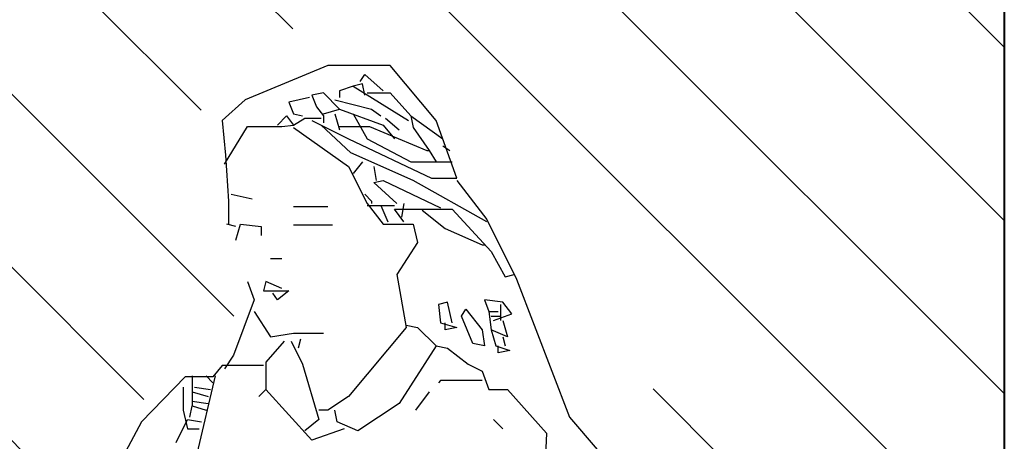
# Model space of a CAD drawing. Units: millimetres. Extents: x 192.8 to 241.3, y 112.2 to 183.8.
# Drawn here: x 214.2 to 214.9, y 158.4 to 158.7 of the extents above; entities that cross this region are included whole.
import ezdxf

# ---------------------------------------------------------------- set-up
doc = ezdxf.new("R2010")
doc.units = ezdxf.units.MM
doc.layers.add('Standard', color=7, linetype='Continuous')

msp = doc.modelspace()

# ---------------------------------------------------------------- hatches: boundary and pattern name
at = {"ltscale": 0.02}
h = msp.add_hatch(dxfattribs=at)
h.set_pattern_fill('ANSI31', color=256, scale=0.03, angle=90, style=0)
h.set_pattern_definition([(135, (200.34072, 152.69562), (-0.0673519, -0.0673519), [])])
h.paths.add_polyline_path([(214.92124, 159.18014), (213.44624, 159.18014), (213.44624, 157.13014), (213.86983, 157.13014), (213.88526, 157.22267), (213.83825, 157.52014), (213.77817, 157.78108), (213.84608, 158.03158), (213.75727, 158.02897), (213.73376, 158.08116), (213.76124, 158.19306), (213.7866, 158.30792), (213.82718, 158.3569), (213.85521, 158.41675), (213.8638, 158.55397), (213.93002, 158.61767), (214.02691, 158.61155), (214.07228, 158.52211), (214.06738, 158.43513), (214.03549, 158.41308), (214.05143, 158.39593), (214.12379, 158.36652), (214.16181, 158.28689), (214.18756, 158.31752), (214.19124, 158.3898), (214.29057, 158.48904), (214.31633, 158.49394), (214.32491, 158.52579), (214.2918, 158.67158), (214.38673, 158.75548), (214.53169, 158.68066), (214.66523, 158.42666), (214.63339, 158.31004), (214.62809, 158.16161), (214.57502, 158.1457), (214.60686, 158.01847), (214.5591, 157.94956), (214.6408, 157.47693), (214.48711, 157.45134), (214.45161, 157.13014), (214.92124, 157.13014)])
h.paths.add_polyline_path([(213.44624, 159.18014), (210.32124, 159.18014), (210.32124, 157.35809), (210.38458, 157.40924), (210.3943, 157.56308), (210.43104, 157.75888), (210.47304, 157.87014), (210.5132, 157.94492), (210.40366, 158.04341), (210.42192, 158.07624), (210.48024, 158.06576), (210.5326, 158.09773), (210.62277, 158.30985), (210.75366, 158.28079), (210.82637, 158.19943), (210.83219, 158.06576), (210.81183, 157.9844), (210.78274, 157.96116), (210.81125, 157.87479), (210.8007, 157.80313), (210.76062, 157.77783), (210.79226, 157.71039), (210.9294, 157.605), (210.91885, 157.54177), (210.85767, 157.53123), (210.76062, 157.60079), (210.75851, 157.55442), (210.86611, 157.40899), (210.94487, 157.23101), (210.94753, 157.13789), (210.8996, 157.08469), (210.7984, 156.99424), (210.71585, 156.90113), (210.84168, 156.68014), (212.24624, 156.68014), (212.24624, 156.83014), (212.84624, 156.83014), (212.84624, 156.98014), (213.44624, 156.98014), (213.44624, 157.13014)])
h.paths.add_polyline_path([(210.57605, 156.95367), (210.56772, 157.30271), (210.5275, 157.33912), (210.49936, 157.35269), (210.49118, 157.29221), (210.44922, 157.20838), (210.42902, 157.14317), (210.38084, 157.06555), (210.32124, 157.07988), (210.32124, 156.68014), (210.5517, 156.68014)])

# ---------------------------------------------------------------- linework, layer by layer
at = {"lineweight": 40}
msp.add_line((214.92124, 163.43014), (214.92124, 156.68014), dxfattribs=at)
at = {"layer": 'Standard', "linetype": 'Continuous'}
for points in [[(214.5188, 158.58916), (214.46156, 158.62135), (214.41328, 158.64281), (214.39003, 158.66427), (214.41149, 158.65354), (214.47587, 158.62314), (214.49555, 158.62314), (214.47945, 158.66785), (214.44368, 158.71077), (214.39539, 158.71077), (214.33101, 158.68395), (214.31312, 158.66785), (214.3158, 158.64102), (214.31804, 158.60526), (214.31804, 158.58737)], [(214.5188, 158.58916), (214.46156, 158.62135), (214.41328, 158.64281), (214.39003, 158.66427), (214.41149, 158.65354), (214.47587, 158.62314), (214.49555, 158.62314), (214.47945, 158.66785), (214.44368, 158.71077), (214.39539, 158.71077), (214.33101, 158.68395), (214.31312, 158.66785), (214.3158, 158.64102), (214.31804, 158.60526), (214.31804, 158.58737)], [(214.5188, 158.58916), (214.46156, 158.62135), (214.41328, 158.64281), (214.39003, 158.66427), (214.41149, 158.65354), (214.47587, 158.62314), (214.49555, 158.62314), (214.47945, 158.66785), (214.44368, 158.71077), (214.39539, 158.71077), (214.33101, 158.68395), (214.31312, 158.66785), (214.3158, 158.64102), (214.31804, 158.60526), (214.31804, 158.58737)], [(214.5188, 158.58916), (214.46156, 158.62135), (214.41328, 158.64281), (214.39003, 158.66427), (214.41149, 158.65354), (214.47587, 158.62314), (214.49555, 158.62314), (214.47945, 158.66785), (214.44368, 158.71077), (214.39539, 158.71077), (214.33101, 158.68395), (214.31312, 158.66785), (214.3158, 158.64102), (214.31804, 158.60526), (214.31804, 158.58737)], [(214.5188, 158.58916), (214.46156, 158.62135), (214.41328, 158.64281), (214.39003, 158.66427), (214.41149, 158.65354), (214.47587, 158.62314), (214.49555, 158.62314), (214.47945, 158.66785), (214.44368, 158.71077), (214.39539, 158.71077), (214.33101, 158.68395), (214.31312, 158.66785), (214.3158, 158.64102), (214.31804, 158.60526), (214.31804, 158.58737)], [(214.42043, 158.69826), (214.42401, 158.70362), (214.43832, 158.6911)], [(214.41507, 158.69468), (214.40433, 158.6911), (214.40433, 158.68574)], [(214.41507, 158.69468), (214.40433, 158.6911), (214.40433, 158.68574)], [(214.41507, 158.69468), (214.40433, 158.6911), (214.40433, 158.68574)], [(214.42401, 158.68753), (214.42222, 158.69647), (214.41507, 158.69468), (214.45799, 158.66785)], [(214.38108, 158.68574), (214.36499, 158.68216), (214.36856, 158.67322), (214.37572, 158.67143)], [(214.38108, 158.68574), (214.36499, 158.68216), (214.36856, 158.67322), (214.37572, 158.67143)], [(214.38108, 158.68574), (214.36499, 158.68216), (214.36856, 158.67322), (214.37572, 158.67143)], [(214.39181, 158.67322), (214.40433, 158.67679), (214.39181, 158.68932), (214.38287, 158.68753), (214.38645, 158.67858), (214.39181, 158.67143), (214.39181, 158.66606)], [(214.39181, 158.67322), (214.40433, 158.67679), (214.39181, 158.68932), (214.38287, 158.68753), (214.38645, 158.67858), (214.39181, 158.67143), (214.39181, 158.66606)], [(214.39181, 158.67322), (214.40433, 158.67679), (214.39181, 158.68932), (214.38287, 158.68753), (214.38645, 158.67858), (214.39181, 158.67143), (214.39181, 158.66606)], [(214.39181, 158.67322), (214.40433, 158.67679), (214.39181, 158.68932), (214.38287, 158.68753), (214.38645, 158.67858), (214.39181, 158.67143), (214.39181, 158.66606)], [(214.39181, 158.67322), (214.40433, 158.67679), (214.39181, 158.68932), (214.38287, 158.68753), (214.38645, 158.67858), (214.39181, 158.67143), (214.39181, 158.66606)], [(214.39181, 158.67322), (214.40433, 158.67679), (214.39181, 158.68932), (214.38287, 158.68753), (214.38645, 158.67858), (214.39181, 158.67143), (214.39181, 158.66606)], [(214.39181, 158.67322), (214.40433, 158.67679), (214.39181, 158.68932), (214.38287, 158.68753), (214.38645, 158.67858), (214.39181, 158.67143), (214.39181, 158.66606)], [(214.39181, 158.67322), (214.40433, 158.67679), (214.39181, 158.68932), (214.38287, 158.68753), (214.38645, 158.67858), (214.39181, 158.67143), (214.39181, 158.66606)], [(214.40076, 158.68395), (214.42937, 158.67679), (214.43653, 158.67143)], [(214.40076, 158.68395), (214.42937, 158.67679), (214.43653, 158.67143)], [(214.40076, 158.68395), (214.42937, 158.67679), (214.43653, 158.67143)], [(214.40076, 158.68395), (214.42937, 158.67679), (214.43653, 158.67143)], [(214.40076, 158.68395), (214.42937, 158.67679), (214.43653, 158.67143)], [(214.4258, 158.68932), (214.44368, 158.68932), (214.45978, 158.67143), (214.46156, 158.66249), (214.47408, 158.6446), (214.47945, 158.63565)], [(214.4258, 158.68932), (214.44368, 158.68932), (214.45978, 158.67143), (214.46156, 158.66249), (214.47408, 158.6446), (214.47945, 158.63565)], [(214.4258, 158.68932), (214.44368, 158.68932), (214.45978, 158.67143), (214.46156, 158.66249), (214.47408, 158.6446), (214.47945, 158.63565)], [(214.4258, 158.68932), (214.44368, 158.68932), (214.45978, 158.67143), (214.46156, 158.66249), (214.47408, 158.6446), (214.47945, 158.63565)], [(214.4258, 158.68932), (214.44368, 158.68932), (214.45978, 158.67143), (214.46156, 158.66249), (214.47408, 158.6446), (214.47945, 158.63565)], [(214.4258, 158.68932), (214.44368, 158.68932), (214.45978, 158.67143), (214.46156, 158.66249), (214.47408, 158.6446), (214.47945, 158.63565)], [(214.4258, 158.68932), (214.44368, 158.68932), (214.45978, 158.67143), (214.46156, 158.66249), (214.47408, 158.6446), (214.47945, 158.63565)], [(214.40433, 158.67679), (214.43832, 158.66427), (214.44726, 158.65354)], [(214.40433, 158.67679), (214.43832, 158.66427), (214.44726, 158.65354)], [(214.40433, 158.67679), (214.43832, 158.66427), (214.44726, 158.65354)], [(214.40433, 158.67679), (214.43832, 158.66427), (214.44726, 158.65354)], [(214.31491, 158.63387), (214.3328, 158.66338), (214.35962, 158.66338), (214.36856, 158.66427), (214.37751, 158.66964), (214.39003, 158.66964)], [(214.31491, 158.63387), (214.3328, 158.66338), (214.35962, 158.66338), (214.36856, 158.66427), (214.37751, 158.66964), (214.39003, 158.66964)], [(214.31491, 158.63387), (214.3328, 158.66338), (214.35962, 158.66338), (214.36856, 158.66427), (214.37751, 158.66964), (214.39003, 158.66964)], [(214.35605, 158.66427), (214.3632, 158.67143), (214.36856, 158.66427)], [(214.35605, 158.66427), (214.3632, 158.67143), (214.36856, 158.66427)], [(214.35605, 158.66427), (214.3632, 158.67143), (214.36856, 158.66427)], [(214.35605, 158.66427), (214.3632, 158.67143), (214.36856, 158.66427)], [(214.35605, 158.66427), (214.3632, 158.67143), (214.36856, 158.66427)], [(214.38287, 158.66785), (214.39003, 158.66427)], [(214.38287, 158.66785), (214.39003, 158.66427)], [(214.38287, 158.66785), (214.39003, 158.66427)], [(214.38287, 158.66785), (214.39003, 158.66427)], [(214.40076, 158.67322), (214.40433, 158.6607)], [(214.40076, 158.67322), (214.40433, 158.6607)], [(214.40076, 158.67322), (214.40433, 158.6607)], [(214.40076, 158.67322), (214.40433, 158.6607)], [(214.40076, 158.67322), (214.40433, 158.6607)], [(214.40076, 158.67322), (214.40433, 158.6607)], [(214.40076, 158.67322), (214.40433, 158.6607)], [(214.40076, 158.67322), (214.40433, 158.6607)], [(214.40076, 158.67322), (214.40433, 158.6607)], [(214.40076, 158.67322), (214.40433, 158.6607)], [(214.41507, 158.67322), (214.4258, 158.65354), (214.45978, 158.63565), (214.49197, 158.63565)], [(214.41507, 158.67322), (214.4258, 158.65354), (214.45978, 158.63565), (214.49197, 158.63565)], [(214.41507, 158.67322), (214.4258, 158.65354), (214.45978, 158.63565), (214.49197, 158.63565)], [(214.41507, 158.67322), (214.4258, 158.65354), (214.45978, 158.63565), (214.49197, 158.63565)], [(214.41507, 158.67322), (214.4258, 158.65354), (214.45978, 158.63565), (214.49197, 158.63565)], [(214.41507, 158.67322), (214.4258, 158.65354), (214.45978, 158.63565), (214.49197, 158.63565)], [(214.4401, 158.66964), (214.45083, 158.6607)], [(214.4401, 158.66964), (214.45083, 158.6607)], [(214.45978, 158.67143), (214.48481, 158.65354)], [(214.45978, 158.67143), (214.48481, 158.65354)], [(214.45978, 158.67143), (214.48481, 158.65354)], [(214.45978, 158.67143), (214.48481, 158.65354)], [(214.36856, 158.66249), (214.41149, 158.63209), (214.4258, 158.60347), (214.43832, 158.58737), (214.46156, 158.58737), (214.46514, 158.57306), (214.44905, 158.54803), (214.4562, 158.50689), (214.41149, 158.45323), (214.39539, 158.4425), (214.38824, 158.4425)], [(214.40433, 158.66338), (214.42758, 158.66338), (214.4723, 158.6446), (214.47408, 158.6446)], [(214.40433, 158.66338), (214.42758, 158.66338), (214.4723, 158.6446), (214.47408, 158.6446)], [(214.40433, 158.66338), (214.42758, 158.66338), (214.4723, 158.6446), (214.47408, 158.6446)], [(214.40433, 158.66338), (214.42758, 158.66338), (214.4723, 158.6446), (214.47408, 158.6446)], [(214.40433, 158.66338), (214.42758, 158.66338), (214.4723, 158.6446), (214.47408, 158.6446)], [(214.40433, 158.66338), (214.42758, 158.66338), (214.4723, 158.6446), (214.47408, 158.6446)], [(214.40433, 158.66338), (214.42758, 158.66338), (214.4723, 158.6446), (214.47408, 158.6446)], [(214.40433, 158.66338), (214.42758, 158.66338), (214.4723, 158.6446), (214.47408, 158.6446)], [(214.40433, 158.66338), (214.42758, 158.66338), (214.4723, 158.6446), (214.47408, 158.6446)], [(214.48481, 158.64818), (214.49018, 158.6446)], [(214.48481, 158.64818), (214.49018, 158.6446)], [(214.48481, 158.64818), (214.49018, 158.6446)], [(214.48481, 158.64818), (214.49018, 158.6446)], [(214.48481, 158.64818), (214.49018, 158.6446)], [(214.48481, 158.64818), (214.49018, 158.6446)], [(214.48481, 158.64818), (214.49018, 158.6446)], [(214.42222, 158.63565), (214.41507, 158.62672)], [(214.42222, 158.63565), (214.41507, 158.62672)], [(214.43116, 158.63209), (214.43295, 158.62135)], [(214.43116, 158.63209), (214.43295, 158.62135)], [(214.43116, 158.63209), (214.43295, 158.62135)], [(214.44905, 158.60347), (214.43116, 158.61957), (214.43832, 158.62135), (214.48303, 158.59989)], [(214.44905, 158.60347), (214.43116, 158.61957), (214.43832, 158.62135), (214.48303, 158.59989)], [(214.44905, 158.60347), (214.43116, 158.61957), (214.43832, 158.62135), (214.48303, 158.59989)], [(214.44905, 158.60347), (214.43116, 158.61957), (214.43832, 158.62135), (214.48303, 158.59989)], [(214.44905, 158.60347), (214.43116, 158.61957), (214.43832, 158.62135), (214.48303, 158.59989)], [(214.49555, 158.62135), (214.5188, 158.59095), (214.54205, 158.54445), (214.58318, 158.43713), (214.60464, 158.4121)], [(214.32028, 158.61062), (214.33637, 158.60704)], [(214.32028, 158.61062), (214.33637, 158.60704)], [(214.32028, 158.61062), (214.33637, 158.60704)], [(214.32028, 158.61062), (214.33637, 158.60704)], [(214.42401, 158.61062), (214.42937, 158.60526), (214.42937, 158.60347)], [(214.42401, 158.61062), (214.42937, 158.60526), (214.42937, 158.60347)], [(214.42401, 158.61062), (214.42937, 158.60526), (214.42937, 158.60347)], [(214.39539, 158.60078), (214.36856, 158.60078)], [(214.39539, 158.60078), (214.36856, 158.60078)], [(214.39539, 158.60078), (214.36856, 158.60078)], [(214.39539, 158.60078), (214.36856, 158.60078)], [(214.39539, 158.60078), (214.36856, 158.60078)], [(214.39539, 158.60078), (214.36856, 158.60078)], [(214.4258, 158.60168), (214.44726, 158.60168)], [(214.4258, 158.60168), (214.44726, 158.60168)], [(214.4258, 158.60168), (214.44726, 158.60168)], [(214.43653, 158.60168), (214.44189, 158.58916)], [(214.43653, 158.60168), (214.44189, 158.58916)], [(214.43653, 158.60168), (214.44189, 158.58916)], [(214.43653, 158.60168), (214.44189, 158.58916)], [(214.43653, 158.60168), (214.44189, 158.58916)], [(214.43653, 158.60168), (214.44189, 158.58916)], [(214.43653, 158.60168), (214.44189, 158.58916)], [(214.45441, 158.58916), (214.44726, 158.59899), (214.49197, 158.59899), (214.52237, 158.5659), (214.5331, 158.54624), (214.54026, 158.54803)], [(214.45441, 158.58916), (214.44726, 158.59899), (214.49197, 158.59899), (214.52237, 158.5659), (214.5331, 158.54624), (214.54026, 158.54803)], [(214.45441, 158.60347), (214.45262, 158.59273)], [(214.45441, 158.60347), (214.45262, 158.59273)], [(214.45441, 158.60347), (214.45262, 158.59273)], [(214.45441, 158.60347), (214.45262, 158.59273)], [(214.45441, 158.60347), (214.45262, 158.59273)], [(214.45441, 158.60347), (214.45262, 158.59273)], [(214.45441, 158.60347), (214.45262, 158.59273)], [(214.46872, 158.5981), (214.4866, 158.58379), (214.51522, 158.57127), (214.51701, 158.57127)], [(214.46872, 158.5981), (214.4866, 158.58379), (214.51522, 158.57127), (214.51701, 158.57127)], [(214.46872, 158.5981), (214.4866, 158.58379), (214.51522, 158.57127), (214.51701, 158.57127)], [(214.32385, 158.58558), (214.3167, 158.58737)], [(214.32385, 158.58558), (214.3167, 158.58737)], [(214.32385, 158.57485), (214.32743, 158.58737), (214.34353, 158.58558), (214.34353, 158.57842)], [(214.32385, 158.57485), (214.32743, 158.58737), (214.34353, 158.58558), (214.34353, 158.57842)], [(214.32385, 158.57485), (214.32743, 158.58737), (214.34353, 158.58558), (214.34353, 158.57842)], [(214.32385, 158.57485), (214.32743, 158.58737), (214.34353, 158.58558), (214.34353, 158.57842)], [(214.32385, 158.57485), (214.32743, 158.58737), (214.34353, 158.58558), (214.34353, 158.57842)], [(214.39897, 158.58647), (214.36856, 158.58647)], [(214.39897, 158.58647), (214.36856, 158.58647)], [(214.39897, 158.58647), (214.36856, 158.58647)], [(214.35068, 158.56055), (214.35962, 158.56055)], [(214.35068, 158.56055), (214.35962, 158.56055)], [(214.35068, 158.56055), (214.35962, 158.56055)], [(214.35068, 158.56055), (214.35962, 158.56055)], [(214.35068, 158.56055), (214.35962, 158.56055)], [(214.3328, 158.54266), (214.33816, 158.52835), (214.32206, 158.48543), (214.31491, 158.4747)], [(214.3328, 158.54266), (214.33816, 158.52835), (214.32206, 158.48543), (214.31491, 158.4747)], [(214.3328, 158.54266), (214.33816, 158.52835), (214.32206, 158.48543), (214.31491, 158.4747)], [(214.35962, 158.53729), (214.3471, 158.54266), (214.34531, 158.5355), (214.36499, 158.5355), (214.35605, 158.52835), (214.35247, 158.53372)], [(214.35962, 158.53729), (214.3471, 158.54266), (214.34531, 158.5355), (214.36499, 158.5355), (214.35605, 158.52835), (214.35247, 158.53372)], [(214.35962, 158.53729), (214.3471, 158.54266), (214.34531, 158.5355), (214.36499, 158.5355), (214.35605, 158.52835), (214.35247, 158.53372)], [(214.35962, 158.53729), (214.3471, 158.54266), (214.34531, 158.5355), (214.36499, 158.5355), (214.35605, 158.52835), (214.35247, 158.53372)], [(214.35962, 158.53729), (214.3471, 158.54266), (214.34531, 158.5355), (214.36499, 158.5355), (214.35605, 158.52835), (214.35247, 158.53372)], [(214.35962, 158.53729), (214.3471, 158.54266), (214.34531, 158.5355), (214.36499, 158.5355), (214.35605, 158.52835), (214.35247, 158.53372)], [(214.35962, 158.53729), (214.3471, 158.54266), (214.34531, 158.5355), (214.36499, 158.5355), (214.35605, 158.52835), (214.35247, 158.53372)], [(214.49197, 158.51046), (214.48839, 158.52656), (214.48124, 158.52477), (214.48303, 158.51046), (214.49555, 158.50689), (214.4866, 158.5051), (214.4866, 158.51046)], [(214.49197, 158.51046), (214.48839, 158.52656), (214.48124, 158.52477), (214.48303, 158.51046), (214.49555, 158.50689), (214.4866, 158.5051), (214.4866, 158.51046)], [(214.49197, 158.51046), (214.48839, 158.52656), (214.48124, 158.52477), (214.48303, 158.51046), (214.49555, 158.50689), (214.4866, 158.5051), (214.4866, 158.51046)], [(214.49197, 158.51046), (214.48839, 158.52656), (214.48124, 158.52477), (214.48303, 158.51046), (214.49555, 158.50689), (214.4866, 158.5051), (214.4866, 158.51046)], [(214.49197, 158.51046), (214.48839, 158.52656), (214.48124, 158.52477), (214.48303, 158.51046), (214.49555, 158.50689), (214.4866, 158.5051), (214.4866, 158.51046)], [(214.49197, 158.51046), (214.48839, 158.52656), (214.48124, 158.52477), (214.48303, 158.51046), (214.49555, 158.50689), (214.4866, 158.5051), (214.4866, 158.51046)], [(214.49197, 158.51046), (214.48839, 158.52656), (214.48124, 158.52477), (214.48303, 158.51046), (214.49555, 158.50689), (214.4866, 158.5051), (214.4866, 158.51046)], [(214.49197, 158.51046), (214.48839, 158.52656), (214.48124, 158.52477), (214.48303, 158.51046), (214.49555, 158.50689), (214.4866, 158.5051), (214.4866, 158.51046)], [(214.49197, 158.51046), (214.48839, 158.52656), (214.48124, 158.52477), (214.48303, 158.51046), (214.49555, 158.50689), (214.4866, 158.5051), (214.4866, 158.51046)], [(214.52416, 158.51225), (214.53847, 158.51762), (214.53132, 158.52656), (214.51701, 158.52835), (214.52058, 158.51941), (214.52774, 158.51941)], [(214.52416, 158.51225), (214.53847, 158.51762), (214.53132, 158.52656), (214.51701, 158.52835), (214.52058, 158.51941), (214.52774, 158.51941)], [(214.52416, 158.51225), (214.53847, 158.51762), (214.53132, 158.52656), (214.51701, 158.52835), (214.52058, 158.51941), (214.52774, 158.51941)], [(214.52416, 158.51225), (214.53847, 158.51762), (214.53132, 158.52656), (214.51701, 158.52835), (214.52058, 158.51941), (214.52774, 158.51941)], [(214.52416, 158.51225), (214.53847, 158.51762), (214.53132, 158.52656), (214.51701, 158.52835), (214.52058, 158.51941), (214.52774, 158.51941)], [(214.52953, 158.52477), (214.52953, 158.51225)], [(214.52953, 158.52477), (214.52953, 158.51225)], [(214.33816, 158.51941), (214.35068, 158.49973), (214.36856, 158.50241), (214.39181, 158.50241)], [(214.33816, 158.51941), (214.35068, 158.49973), (214.36856, 158.50241), (214.39181, 158.50241)], [(214.33816, 158.51941), (214.35068, 158.49973), (214.36856, 158.50241), (214.39181, 158.50241)], [(214.33816, 158.51941), (214.35068, 158.49973), (214.36856, 158.50241), (214.39181, 158.50241)], [(214.33816, 158.51941), (214.35068, 158.49973), (214.36856, 158.50241), (214.39181, 158.50241)], [(214.5027, 158.52119), (214.51522, 158.5051), (214.51701, 158.49258), (214.50807, 158.49437), (214.49912, 158.51583), (214.5027, 158.52119)], [(214.52058, 158.51941), (214.52237, 158.5051), (214.52595, 158.49258), (214.53668, 158.48901), (214.52774, 158.48722), (214.52774, 158.49258)], [(214.52058, 158.51941), (214.52237, 158.5051), (214.52595, 158.49258), (214.53668, 158.48901), (214.52774, 158.48722), (214.52774, 158.49258)], [(214.52058, 158.51941), (214.52237, 158.5051), (214.52595, 158.49258), (214.53668, 158.48901), (214.52774, 158.48722), (214.52774, 158.49258)], [(214.52058, 158.51941), (214.52237, 158.5051), (214.52595, 158.49258), (214.53668, 158.48901), (214.52774, 158.48722), (214.52774, 158.49258)], [(214.52058, 158.51941), (214.52237, 158.5051), (214.52595, 158.49258), (214.53668, 158.48901), (214.52774, 158.48722), (214.52774, 158.49258)], [(214.52237, 158.51583), (214.52953, 158.51583)], [(214.52237, 158.51583), (214.52953, 158.51583)], [(214.52237, 158.51583), (214.52953, 158.51583)], [(214.4562, 158.50867), (214.46514, 158.50689), (214.47945, 158.49258), (214.48839, 158.4908), (214.50449, 158.47827), (214.51522, 158.47291), (214.52058, 158.4586), (214.53489, 158.4586), (214.5653, 158.42462), (214.5644, 158.40137), (214.5644, 158.35845), (214.59302, 158.24935), (214.59302, 158.20285), (214.57066, 158.18049), (214.55278, 158.18049), (214.52416, 158.22252)], [(214.4562, 158.50867), (214.46514, 158.50689), (214.47945, 158.49258), (214.48839, 158.4908), (214.50449, 158.47827), (214.51522, 158.47291), (214.52058, 158.4586), (214.53489, 158.4586), (214.5653, 158.42462), (214.5644, 158.40137), (214.5644, 158.35845), (214.59302, 158.24935), (214.59302, 158.20285), (214.57066, 158.18049), (214.55278, 158.18049), (214.52416, 158.22252)], [(214.53132, 158.51225), (214.53489, 158.49973), (214.52237, 158.5051)], [(214.53132, 158.51225), (214.53489, 158.49973), (214.52237, 158.5051)], [(214.53132, 158.51225), (214.53489, 158.49973), (214.52237, 158.5051)], [(214.53132, 158.49973), (214.5331, 158.49258)], [(214.36141, 158.49616), (214.3471, 158.48006), (214.3471, 158.4586)], [(214.36141, 158.49616), (214.3471, 158.48006), (214.3471, 158.4586)], [(214.36141, 158.49616), (214.3471, 158.48006), (214.3471, 158.4586)], [(214.36141, 158.49616), (214.3471, 158.48006), (214.3471, 158.4586)], [(214.36678, 158.49616), (214.37572, 158.47827), (214.38824, 158.43535), (214.37751, 158.42641)], [(214.36678, 158.49616), (214.37572, 158.47827), (214.38824, 158.43535), (214.37751, 158.42641)], [(214.36678, 158.49616), (214.37572, 158.47827), (214.38824, 158.43535), (214.37751, 158.42641)], [(214.36678, 158.49616), (214.37572, 158.47827), (214.38824, 158.43535), (214.37751, 158.42641)], [(214.37393, 158.49795), (214.37214, 158.4908)], [(214.37393, 158.49795), (214.37214, 158.4908)], [(214.47945, 158.49258), (214.45083, 158.44787), (214.41864, 158.42641), (214.40255, 158.43356), (214.40076, 158.4425)], [(214.47945, 158.49258), (214.45083, 158.44787), (214.41864, 158.42641), (214.40255, 158.43356), (214.40076, 158.4425)], [(214.47945, 158.49258), (214.45083, 158.44787), (214.41864, 158.42641), (214.40255, 158.43356), (214.40076, 158.4425)], [(214.47945, 158.49258), (214.45083, 158.44787), (214.41864, 158.42641), (214.40255, 158.43356), (214.40076, 158.4425)], [(214.47945, 158.49258), (214.45083, 158.44787), (214.41864, 158.42641), (214.40255, 158.43356), (214.40076, 158.4425)], [(214.47945, 158.49258), (214.45083, 158.44787), (214.41864, 158.42641), (214.40255, 158.43356), (214.40076, 158.4425)], [(214.47945, 158.49258), (214.45083, 158.44787), (214.41864, 158.42641), (214.40255, 158.43356), (214.40076, 158.4425)], [(214.47945, 158.49258), (214.45083, 158.44787), (214.41864, 158.42641), (214.40255, 158.43356), (214.40076, 158.4425)], [(214.47945, 158.49258), (214.45083, 158.44787), (214.41864, 158.42641), (214.40255, 158.43356), (214.40076, 158.4425)], [(214.34531, 158.47738), (214.31312, 158.47738), (214.30597, 158.46844), (214.28451, 158.46844), (214.25052, 158.43356), (214.23801, 158.41031), (214.21118, 158.38348), (214.20134, 158.35666), (214.20134, 158.32089), (214.16647, 158.27081), (214.15752, 158.26902)], [(214.34531, 158.47738), (214.31312, 158.47738), (214.30597, 158.46844), (214.28451, 158.46844), (214.25052, 158.43356), (214.23801, 158.41031), (214.21118, 158.38348), (214.20134, 158.35666), (214.20134, 158.32089), (214.16647, 158.27081), (214.15752, 158.26902)], [(214.34531, 158.47738), (214.31312, 158.47738), (214.30597, 158.46844), (214.28451, 158.46844), (214.25052, 158.43356), (214.23801, 158.41031), (214.21118, 158.38348), (214.20134, 158.35666), (214.20134, 158.32089), (214.16647, 158.27081), (214.15752, 158.26902)], [(214.34531, 158.47738), (214.31312, 158.47738), (214.30597, 158.46844), (214.28451, 158.46844), (214.25052, 158.43356), (214.23801, 158.41031), (214.21118, 158.38348), (214.20134, 158.35666), (214.20134, 158.32089), (214.16647, 158.27081), (214.15752, 158.26902)], [(214.34531, 158.47738), (214.31312, 158.47738), (214.30597, 158.46844), (214.28451, 158.46844), (214.25052, 158.43356), (214.23801, 158.41031), (214.21118, 158.38348), (214.20134, 158.35666), (214.20134, 158.32089), (214.16647, 158.27081), (214.15752, 158.26902)], [(214.34531, 158.47738), (214.31312, 158.47738), (214.30597, 158.46844), (214.28451, 158.46844), (214.25052, 158.43356), (214.23801, 158.41031), (214.21118, 158.38348), (214.20134, 158.35666), (214.20134, 158.32089), (214.16647, 158.27081), (214.15752, 158.26902)], [(214.34531, 158.47738), (214.31312, 158.47738), (214.30597, 158.46844), (214.28451, 158.46844), (214.25052, 158.43356), (214.23801, 158.41031), (214.21118, 158.38348), (214.20134, 158.35666), (214.20134, 158.32089), (214.16647, 158.27081), (214.15752, 158.26902)], [(214.34531, 158.47738), (214.31312, 158.47738), (214.30597, 158.46844), (214.28451, 158.46844), (214.25052, 158.43356), (214.23801, 158.41031), (214.21118, 158.38348), (214.20134, 158.35666), (214.20134, 158.32089), (214.16647, 158.27081), (214.15752, 158.26902)], [(214.34531, 158.47738), (214.31312, 158.47738), (214.30597, 158.46844), (214.28451, 158.46844), (214.25052, 158.43356), (214.23801, 158.41031), (214.21118, 158.38348), (214.20134, 158.35666), (214.20134, 158.32089), (214.16647, 158.27081), (214.15752, 158.26902)], [(214.34531, 158.47738), (214.31312, 158.47738), (214.30597, 158.46844), (214.28451, 158.46844), (214.25052, 158.43356), (214.23801, 158.41031), (214.21118, 158.38348), (214.20134, 158.35666), (214.20134, 158.32089), (214.16647, 158.27081), (214.15752, 158.26902)], [(214.28987, 158.46933), (214.28987, 158.44608)], [(214.28987, 158.46933), (214.28987, 158.44608)], [(214.28987, 158.46933), (214.28987, 158.44608)], [(214.28987, 158.46933), (214.28987, 158.44608)], [(214.28987, 158.46933), (214.28987, 158.44608)], [(214.28987, 158.46933), (214.28987, 158.44608)], [(214.30776, 158.46933), (214.29345, 158.40852), (214.30239, 158.38348), (214.29703, 158.37812)], [(214.30776, 158.46933), (214.29345, 158.40852), (214.30239, 158.38348), (214.29703, 158.37812)], [(214.30776, 158.46933), (214.29345, 158.40852), (214.30239, 158.38348), (214.29703, 158.37812)], [(214.30776, 158.46933), (214.29345, 158.40852), (214.30239, 158.38348), (214.29703, 158.37812)], [(214.30776, 158.46933), (214.29345, 158.40852), (214.30239, 158.38348), (214.29703, 158.37812)], [(214.3006, 158.46933), (214.30597, 158.46396)], [(214.3006, 158.46933), (214.30597, 158.46396)], [(214.3006, 158.46933), (214.30597, 158.46396)], [(214.3006, 158.46933), (214.30597, 158.46396)], [(214.3006, 158.46933), (214.30597, 158.46396)], [(214.3006, 158.46933), (214.30597, 158.46396)], [(214.3006, 158.46933), (214.30597, 158.46396)], [(214.3006, 158.46933), (214.30597, 158.46396)], [(214.3006, 158.46933), (214.30597, 158.46396)], [(214.3006, 158.46933), (214.30597, 158.46396)], [(214.3006, 158.46933), (214.30597, 158.46396)], [(214.3006, 158.46933), (214.30597, 158.46396)], [(214.3006, 158.46933), (214.30597, 158.46396)], [(214.3006, 158.46933), (214.30597, 158.46396)], [(214.28272, 158.46039), (214.28272, 158.4425), (214.28629, 158.4282), (214.29524, 158.4282)], [(214.29166, 158.46039), (214.30418, 158.4586)], [(214.29166, 158.46039), (214.30418, 158.4586)], [(214.29166, 158.46039), (214.30418, 158.4586)], [(214.29166, 158.46039), (214.30418, 158.4586)], [(214.29166, 158.46039), (214.30418, 158.4586)], [(214.29166, 158.46039), (214.30418, 158.4586)], [(214.29166, 158.46039), (214.30418, 158.4586)], [(214.29166, 158.46039), (214.30418, 158.4586)], [(214.51522, 158.46575), (214.48303, 158.46575), (214.48124, 158.46396)], [(214.51522, 158.46575), (214.48303, 158.46575), (214.48124, 158.46396)], [(214.51522, 158.46575), (214.48303, 158.46575), (214.48124, 158.46396)], [(214.28987, 158.45681), (214.30239, 158.45323)], [(214.40791, 158.4282), (214.38287, 158.41926), (214.3471, 158.4586), (214.34174, 158.45323)], [(214.40791, 158.4282), (214.38287, 158.41926), (214.3471, 158.4586), (214.34174, 158.45323)], [(214.47408, 158.45681), (214.46335, 158.4425)], [(214.47408, 158.45681), (214.46335, 158.4425)], [(214.47408, 158.45681), (214.46335, 158.4425)], [(214.47408, 158.45681), (214.46335, 158.4425)], [(214.47408, 158.45681), (214.46335, 158.4425)], [(214.47408, 158.45681), (214.46335, 158.4425)], [(214.47408, 158.45681), (214.46335, 158.4425)], [(214.47408, 158.45681), (214.46335, 158.4425)], [(214.47408, 158.45681), (214.46335, 158.4425)], [(214.47408, 158.45681), (214.46335, 158.4425)], [(214.47408, 158.45681), (214.46335, 158.4425)], [(214.47408, 158.45681), (214.46335, 158.4425)], [(214.47408, 158.45681), (214.46335, 158.4425)], [(214.47408, 158.45681), (214.46335, 158.4425)], [(214.28808, 158.43713), (214.28987, 158.44608), (214.3006, 158.4425)], [(214.28808, 158.43713), (214.28987, 158.44608), (214.3006, 158.4425)], [(214.28987, 158.44966), (214.30239, 158.44787)], [(214.28987, 158.44966), (214.30239, 158.44787)], [(214.28987, 158.44966), (214.30239, 158.44787)], [(214.28987, 158.44966), (214.30239, 158.44787)], [(214.27735, 158.41747), (214.28629, 158.43535), (214.29703, 158.43356)], [(214.27735, 158.41747), (214.28629, 158.43535), (214.29703, 158.43356)], [(214.52416, 158.43535), (214.53132, 158.4282)], [(214.52416, 158.43535), (214.53132, 158.4282)], [(214.52416, 158.43535), (214.53132, 158.4282)], [(214.52416, 158.43535), (214.53132, 158.4282)], [(214.52416, 158.43535), (214.53132, 158.4282)], [(214.52416, 158.43535), (214.53132, 158.4282)], [(214.52416, 158.43535), (214.53132, 158.4282)], [(214.52416, 158.43535), (214.53132, 158.4282)], [(214.52416, 158.43535), (214.53132, 158.4282)], [(214.52416, 158.43535), (214.53132, 158.4282)]]:
    msp.add_lwpolyline(points, dxfattribs=at)

doc.saveas('drawing.dxf')
